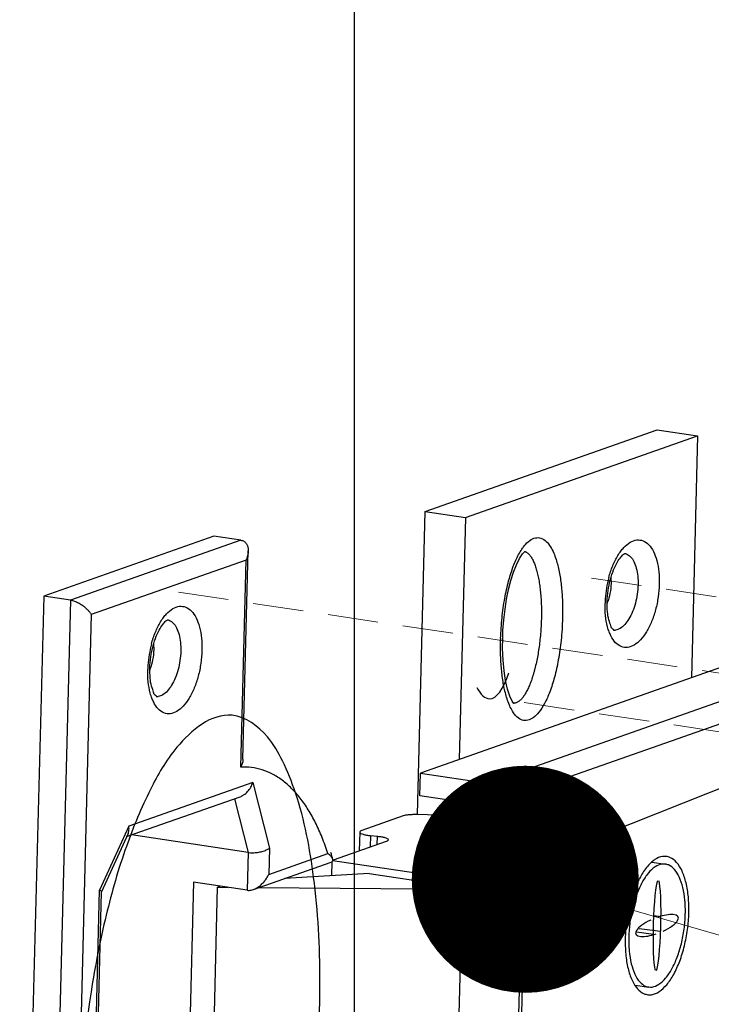
# Model space of a CAD drawing. Units: millimetres. Extents: x -31070 to -23881, y 1932 to 4407.
# Drawn here: x -29926 to -29891, y 3646 to 3694 of the extents above; entities that cross this region are included whole.
import ezdxf

# ---------------------------------------------------------------- set-up
doc = ezdxf.new("R2010")
doc.units = ezdxf.units.MM
doc.linetypes.add('HIDDEN', pattern=[0.375, 0.25, -0.125])
doc.layers.add('02___PRT_ALL_AXES', color=7, linetype='Continuous')
doc.layers.add('实体', color=7, linetype='Continuous', lineweight=30)
doc.layers.add('虚线', color=4, linetype='HIDDEN', lineweight=13)
doc.styles.add('ROMANS不用作标注', font='simkai_2.ttf')
doc.styles.get("Standard").update_dxf_attribs({"font": 'simkai_2.ttf', "height": 35})
doc.dimstyles.get("Standard").update_dxf_attribs({"dimtxt": 0.18, "dimasz": 0.18, "dimexe": 0.18, "dimexo": 0.0625, "dimgap": 0.09, "dimtad": 0, "dimtih": 1, "dimtoh": 1, "dimdec": 4, "dimzin": 0, "dimdsep": 46, "dimtxsty": 'Standard', "dimcen": 0.09, "dimadec": 0, "dimazin": 0, "dimtfac": 1, "dimtdec": 4, "dimtofl": 0, "dimtmove": 0, "dimatfit": 3, "dimfxl": 0, "dimtolj": 1, "dimtzin": 0, "dimarcsym": 0})

msp = doc.modelspace()

# ---------------------------------------------------------------- linework, layer by layer
at = {"color": 7, "linetype": 'Continuous'}
msp.add_line((-29909.013, 3544.584), (-29909.013, 4087.252), dxfattribs=at)
at = {"layer": '02___PRT_ALL_AXES', "color": 7, "linetype": 'Continuous'}
for points, start_tangent, end_tangent in [([(-29915.068, 3659.888), (-29917.807, 3658.302), (-29919.125, 3656.212), (-29920.315, 3653.393), (-29921.313, 3649.992), (-29922.066, 3646.192), (-29922.694, 3638.209)], (-4.978061, 0.467875), (0, -5)), ([(-29910.723, 3646.722), (-29911.034, 3651.872), (-29911.932, 3656.046), (-29912.574, 3657.628), (-29913.325, 3658.814), (-29915.068, 3659.888)], (0, 5), (-4.978061, 0.467875)), ([(-29918.349, 3625.043), (-29915.611, 3626.63), (-29914.293, 3628.719), (-29913.103, 3631.538), (-29912.105, 3634.939), (-29911.351, 3638.739), (-29910.723, 3646.722)], (4.978061, -0.467875), (0, 5))]:
    msp.add_spline(points, degree=3, dxfattribs=dict(at, start_tangent=start_tangent, end_tangent=end_tangent))
at = {"layer": '实体', "color": 0, "linetype": 'ByBlock', "lineweight": 30}
for p, q in [((-29905.508, 3669.988), (-29894.002, 3674.035)), ((-29894.002, 3674.035), (-29892.007, 3673.736)), ((-29903.512, 3669.69), (-29892.007, 3673.736)), ((-29892.007, 3673.736), (-29892.313, 3661.744)), ((-29905.892, 3654.965), (-29905.508, 3669.988)), ((-29905.508, 3669.988), (-29903.512, 3669.69)), ((-29903.512, 3669.69), (-29903.819, 3657.698)), ((-29915.976, 3668.762), (-29924.413, 3665.795)), ((-29914.646, 3668.564), (-29915.976, 3668.762)), ((-29914.646, 3668.564), (-29923.083, 3665.596)), ((-29914.535, 3657.711), (-29914.271, 3668.029)), ((-29914.383, 3667.58), (-29922.054, 3664.882)), ((-29914.646, 3657.319), (-29914.383, 3667.58)), ((-29924.413, 3665.795), (-29925.602, 3619.326)), ((-29923.083, 3665.596), (-29924.413, 3665.795)), ((-29923.083, 3665.596), (-29924.272, 3619.127)), ((-29922.054, 3664.882), (-29923.204, 3619.912)), ((-29888.478, 3663.093), (-29905.737, 3657.023)), ((-29902.411, 3656.526), (-29885.153, 3662.596)), ((-29885.181, 3661.472), (-29903.625, 3654.985)), ((-29901.551, 3652.03), (-29879.861, 3660.677)), ((-29905.765, 3655.899), (-29905.737, 3657.023)), ((-29905.737, 3657.023), (-29902.411, 3656.526)), ((-29914.05, 3656.556), (-29920.199, 3654.393)), ((-29914.05, 3656.556), (-29913.228, 3653.306)), ((-29902.411, 3656.526), (-29902.44, 3655.402)), ((-29920.301, 3653.876), (-29914.675, 3655.855)), ((-29914.955, 3655.757), (-29914.281, 3653.094)), ((-29902.44, 3655.402), (-29905.765, 3655.899)), ((-29904.309, 3654.918), (-29905.916, 3654.966)), ((-29906.599, 3654.899), (-29908.647, 3654.179)), ((-29920.199, 3654.393), (-29921.643, 3651.222)), ((-29920.228, 3654.035), (-29921.546, 3651.142)), ((-29908.75, 3654.099), (-29908.774, 3653.174)), ((-29914.281, 3653.094), (-29920.067, 3653.959)), ((-29907.442, 3653.643), (-29910.073, 3652.717)), ((-29908.213, 3653.926), (-29908.227, 3653.367)), ((-29908.213, 3653.926), (-29907.876, 3653.895)), ((-29907.887, 3653.486), (-29907.876, 3653.895)), ((-29914.281, 3653.094), (-29914.329, 3651.22)), ((-29913.228, 3653.306), (-29913.261, 3652.005)), ((-29913.261, 3652.005), (-29910.33, 3653.036)), ((-29914.019, 3651.258), (-29910.158, 3652.616)), ((-29910.13, 3651.946), (-29910.113, 3652.617)), ((-29910.09, 3652.701), (-29904.751, 3651.903)), ((-29894.269, 3652.605), (-29893.602, 3652.515)), ((-29908.289, 3652.056), (-29912.458, 3651.807)), ((-29908.289, 3652.056), (-29904.76, 3651.528)), ((-29901.551, 3652.03), (-29901.56, 3651.655)), ((-29916.99, 3651.618), (-29917.277, 3640.375)), ((-29914.329, 3651.22), (-29916.99, 3651.618)), ((-29904.751, 3651.903), (-29904.76, 3651.528)), ((-29900.911, 3651.914), (-29901.56, 3651.655)), ((-29900.706, 3651.666), (-29900.974, 3641.173)), ((-29900.814, 3641.27), (-29900.546, 3651.763)), ((-29922.081, 3634.112), (-29921.643, 3651.222)), ((-29922.081, 3634.112), (-29921.643, 3651.222)), ((-29921.974, 3634.344), (-29921.544, 3651.149)), ((-29921.974, 3634.344), (-29921.544, 3651.149)), ((-29916.062, 3640.873), (-29915.794, 3651.366)), ((-29915.648, 3651.417), (-29915.794, 3651.366)), ((-29915.794, 3651.366), (-29915.276, 3651.362)), ((-29913.758, 3651.35), (-29903.656, 3651.269)), ((-29903.925, 3640.776), (-29903.656, 3651.269)), ((-29893.832, 3649.909), (-29894.17, 3649.955)), ((-29894.197, 3649.032), (-29895.035, 3649.146)), ((-29893.851, 3649.17), (-29894.902, 3649.312)), ((-29895.094, 3646.517), (-29894.427, 3646.426))]:
    msp.add_line(p, q, dxfattribs=at)
for points in [[(-29901.665, 3663.698), (-29901.649, 3664.082), (-29901.609, 3664.62), (-29901.549, 3665.14), (-29901.47, 3665.638), (-29901.374, 3666.113), (-29901.26, 3666.559), (-29901.129, 3666.972), (-29900.983, 3667.342), (-29900.828, 3667.653), (-29900.678, 3667.879), (-29900.565, 3668.001), (-29900.55, 3668.014)], [(-29901.098, 3660.47), (-29901.105, 3660.477), (-29901.19, 3660.592), (-29901.311, 3660.839), (-29901.426, 3661.187), (-29901.522, 3661.607), (-29901.596, 3662.087), (-29901.645, 3662.622), (-29901.668, 3663.212), (-29901.665, 3663.698)]]:
    msp.add_lwpolyline(points, dxfattribs=at)
for centre, radius, start, end in [((-29891.257, 3665.33), 5.33, 164.9981, 166.4433), ((-29899.875, 3666.64), 3.592, 358.5152, 1.3131), ((-29891.069, 3665.288), 5.523, 166.4777, 177.5102), ((-29891.334, 3665.305), 5.258, 177.5739, 178.534), ((-29899.711, 3666.511), 3.408, 341.022, 341.5624), ((-29899.806, 3666.542), 3.508, 341.5661, 342.8435), ((-29899.933, 3666.582), 3.641, 342.8417, 343.7912), ((-29896.127, 3664.579), 0.471, 264.7776, 276.2696), ((-29913.733, 3662.001), 5.523, 166.4777, 177.5102), ((-29913.921, 3662.043), 5.33, 164.9981, 166.4433), ((-29922.539, 3663.354), 3.592, 358.5152, 1.3131), ((-29887.761, 3663.26), 14.011, 178.1824, 178.5347), ((-29922.597, 3663.295), 3.641, 342.8417, 343.7912), ((-29913.998, 3662.018), 5.258, 177.5739, 178.534), ((-29922.375, 3663.224), 3.408, 341.022, 341.5624), ((-29922.47, 3663.256), 3.508, 341.5661, 342.8435), ((-29918.791, 3661.292), 0.471, 264.7776, 276.2696), ((-29923.941, 3649.06), 14.34, 14.8985, 16.2979), ((-29910.208, 3652.711), 0.13, 1.6735, 7.0895), ((-29888.085, 3648.649), 7.508, 175.6557, 178.5265)]:
    msp.add_arc(centre, radius, start, end, dxfattribs=at)
for centre, major_axis, ratio, start_param, end_param in [((-29902.229, 3664.456), (0.096, 3.747), 0.325353, 3.141593, 4.005567), ((-29902.229, 3664.456), (0.096, 3.747), 0.325353, 2.595585, 3.141593), ((-29894.014, 3649.471), (-0.058, -2.248), 0.083819, -2.976444, -1.612237), ((-29894.014, 3649.471), (-0.058, -2.248), 0.083819, 1.529355, 2.976444), ((-29894.014, 3649.471), (-1.051, -0.419), 0.331403, -1.405648, 0.590253), ((-29894.014, 3649.471), (-1.051, -0.419), 0.331403, 3.731846, 4.54724), ((-29894.014, 3649.471), (-1.051, -0.419), 0.331403, 1.735945, 3.731846), ((-29894.014, 3649.471), (-0.058, -2.248), 0.083819, -1.612237, -0.248027), ((-29894.014, 3649.471), (-0.058, -2.248), 0.083819, 0.165149, 1.529355), ((-29894.014, 3649.471), (-1.051, -0.419), 0.331403, 0.590253, 1.405648), ((-29894.014, 3649.471), (-0.058, -2.248), 0.083819, -0.248027, -0.165149)]:
    msp.add_ellipse(centre, major_axis=major_axis, ratio=ratio, start_param=start_param, end_param=end_param, dxfattribs=at)
for points, start_tangent, end_tangent in [([(-29900.713, 3668.121), (-29900.597, 3668.279), (-29900.318, 3668.549), (-29900.042, 3668.677), (-29899.77, 3668.665), (-29899.506, 3668.503), (-29899.291, 3668.232), (-29899.133, 3667.923), (-29899.019, 3667.613), (-29898.933, 3667.312), (-29898.864, 3667.001), (-29898.807, 3666.67), (-29898.762, 3666.323), (-29898.729, 3665.972), (-29898.708, 3665.629), (-29898.697, 3665.3), (-29898.695, 3664.99), (-29898.699, 3664.698)], (0.560512, 0.828146), (-0.02557, -0.999673)), ([(-29914.646, 3668.564), (-29914.476, 3668.501), (-29914.362, 3668.389), (-29914.297, 3668.246), (-29914.272, 3668.087), (-29914.271, 3668.03)], (0.989019, -0.147788), (-0.026385, -0.999652)), ([(-29901.765, 3663.705), (-29901.696, 3664.713), (-29901.559, 3665.688), (-29901.369, 3666.542), (-29901.137, 3667.269), (-29900.875, 3667.852), (-29900.713, 3668.121)], (0.031718, 0.999497), (0.560512, 0.828146)), ([(-29895.807, 3668.021), (-29895.662, 3668.196), (-29895.343, 3668.459), (-29895.019, 3668.573), (-29894.709, 3668.532), (-29894.429, 3668.339), (-29894.198, 3668.004), (-29894.027, 3667.548), (-29893.928, 3666.995), (-29893.905, 3666.384)], (0.600148, 0.799889), (-0.025568, -0.999673)), ([(-29914.271, 3668.03), (-29914.281, 3667.917), (-29914.32, 3667.746), (-29914.383, 3667.58)], (-0.026385, -0.999652), (-0.414394, -0.910098)), ([(-29900.557, 3668.004), (-29900.526, 3667.991), (-29900.473, 3667.961), (-29900.42, 3667.922), (-29900.37, 3667.875), (-29900.32, 3667.818), (-29900.271, 3667.753), (-29900.225, 3667.68), (-29900.179, 3667.598), (-29900.136, 3667.508), (-29900.094, 3667.411), (-29900.055, 3667.306), (-29900.017, 3667.194), (-29899.981, 3667.074), (-29899.948, 3666.948), (-29899.917, 3666.815), (-29899.889, 3666.676), (-29899.862, 3666.531), (-29899.839, 3666.381), (-29899.799, 3666.066), (-29899.783, 3665.901), (-29899.77, 3665.733), (-29899.751, 3665.385), (-29899.744, 3665.028), (-29899.748, 3664.662)], (0.936693, -0.350152), (-0.025568, -0.999673)), ([(-29896.487, 3665.519), (-29896.44, 3666.069), (-29896.329, 3666.612), (-29896.166, 3667.097), (-29895.976, 3667.482), (-29895.793, 3667.741), (-29895.652, 3667.874), (-29895.629, 3667.886)], (0.025568, 0.999673), (0.898466, 0.439043)), ([(-29896.406, 3666.709), (-29896.209, 3667.295), (-29895.956, 3667.801), (-29895.807, 3668.021)], (0.258876, 0.965911), (0.600148, 0.799889)), ([(-29895.629, 3667.91), (-29895.528, 3667.883), (-29895.329, 3667.745), (-29895.163, 3667.507), (-29895.042, 3667.181), (-29894.97, 3666.787), (-29894.954, 3666.348)], (0.989199, -0.14658), (-0.025568, -0.999673)), ([(-29896.284, 3666.547), (-29896.329, 3666.051), (-29896.436, 3665.565)], (-0.025568, -0.999673), (-0.279182, -0.960238)), ([(-29893.905, 3666.384), (-29893.959, 3665.748), (-29894.089, 3665.114), (-29894.286, 3664.528), (-29894.539, 3664.023), (-29894.833, 3663.627), (-29895.152, 3663.365), (-29895.476, 3663.251), (-29895.786, 3663.292), (-29896.065, 3663.485), (-29896.297, 3663.819), (-29896.384, 3664.016)], (-0.025568, -0.999673), (-0.358088, 0.933688)), ([(-29894.954, 3666.348), (-29894.993, 3665.892), (-29895.086, 3665.44), (-29895.226, 3665.022), (-29895.407, 3664.661), (-29895.617, 3664.379), (-29895.844, 3664.192), (-29896.075, 3664.111)], (-0.025568, -0.999673), (-0.993932, -0.109995)), ([(-29923.083, 3665.596), (-29922.883, 3665.544), (-29922.692, 3665.459), (-29922.519, 3665.354), (-29922.367, 3665.239), (-29922.238, 3665.119), (-29922.133, 3664.998), (-29922.054, 3664.882)], (0.989019, -0.147788), (0.509949, -0.860204)), ([(-29918.472, 3664.735), (-29918.326, 3664.909), (-29918.007, 3665.172), (-29917.683, 3665.286), (-29917.373, 3665.245), (-29917.094, 3665.052), (-29916.862, 3664.717), (-29916.692, 3664.261), (-29916.592, 3663.708), (-29916.569, 3663.097)], (0.600148, 0.799889), (-0.025568, -0.999673)), ([(-29896.384, 3664.016), (-29896.467, 3664.276), (-29896.567, 3664.829), (-29896.59, 3665.44)], (-0.358088, 0.933688), (0.025568, 0.999673)), ([(-29896.158, 3664.1), (-29896.208, 3664.153), (-29896.302, 3664.318), (-29896.4, 3664.61), (-29896.47, 3665.021), (-29896.487, 3665.519)], (0.999999, 0.001425), (0.025568, 0.999673)), ([(-29919.07, 3663.423), (-29918.873, 3664.009), (-29918.62, 3664.514), (-29918.472, 3664.735)], (0.258876, 0.965911), (0.600148, 0.799889)), ([(-29919.151, 3662.233), (-29919.104, 3662.782), (-29918.993, 3663.325), (-29918.83, 3663.81), (-29918.641, 3664.195), (-29918.457, 3664.454), (-29918.316, 3664.588), (-29918.293, 3664.599)], (0.025568, 0.999673), (0.898466, 0.439043)), ([(-29918.293, 3664.623), (-29918.192, 3664.596), (-29917.993, 3664.458), (-29917.828, 3664.22), (-29917.706, 3663.895), (-29917.634, 3663.5), (-29917.618, 3663.062)], (0.989199, -0.14658), (-0.025568, -0.999673)), ([(-29898.699, 3664.698), (-29898.77, 3663.603), (-29898.908, 3662.628), (-29899.097, 3661.775), (-29899.329, 3661.048), (-29899.592, 3660.464), (-29899.869, 3660.038), (-29900.148, 3659.767), (-29900.425, 3659.64), (-29900.697, 3659.652), (-29900.961, 3659.813), (-29901.176, 3660.084), (-29901.318, 3660.358)], (-0.025454, -0.999676), (-0.403961, 0.914776)), ([(-29899.748, 3664.662), (-29899.763, 3664.293), (-29899.789, 3663.923), (-29899.825, 3663.557), (-29899.872, 3663.197), (-29899.929, 3662.848), (-29899.995, 3662.512), (-29900.07, 3662.193), (-29900.11, 3662.041), (-29900.153, 3661.894), (-29900.197, 3661.753), (-29900.243, 3661.618), (-29900.29, 3661.489), (-29900.339, 3661.367), (-29900.389, 3661.251), (-29900.441, 3661.143), (-29900.493, 3661.043), (-29900.547, 3660.95), (-29900.601, 3660.866), (-29900.656, 3660.789), (-29900.712, 3660.721), (-29900.768, 3660.661), (-29900.824, 3660.61), (-29900.881, 3660.568), (-29900.938, 3660.534), (-29900.994, 3660.51), (-29901.043, 3660.496)], (-0.025568, -0.999673), (-0.978358, -0.206917)), ([(-29918.948, 3663.26), (-29918.993, 3662.764), (-29919.101, 3662.278)], (-0.025568, -0.999673), (-0.279182, -0.960238)), ([(-29901.318, 3660.358), (-29901.333, 3660.393), (-29901.448, 3660.703), (-29901.533, 3661.004), (-29901.602, 3661.315), (-29901.66, 3661.647), (-29901.705, 3661.993), (-29901.738, 3662.344), (-29901.759, 3662.687), (-29901.769, 3663.016), (-29901.772, 3663.327), (-29901.767, 3663.619)], (-0.403961, 0.914776), (0.025568, 0.999673)), ([(-29916.569, 3663.097), (-29916.624, 3662.461), (-29916.753, 3661.827), (-29916.95, 3661.241), (-29917.203, 3660.736), (-29917.497, 3660.341), (-29917.816, 3660.078), (-29918.14, 3659.964), (-29918.45, 3660.005), (-29918.73, 3660.198), (-29918.961, 3660.533), (-29919.048, 3660.729)], (-0.025568, -0.999673), (-0.358088, 0.933688)), ([(-29917.618, 3663.062), (-29917.657, 3662.605), (-29917.75, 3662.153), (-29917.891, 3661.735), (-29918.071, 3661.375), (-29918.281, 3661.093), (-29918.508, 3660.905), (-29918.739, 3660.824)], (-0.025568, -0.999673), (-0.993932, -0.109995)), ([(-29919.048, 3660.729), (-29919.132, 3660.989), (-29919.231, 3661.542), (-29919.254, 3662.153)], (-0.358088, 0.933688), (0.025568, 0.999673)), ([(-29918.822, 3660.814), (-29918.872, 3660.866), (-29918.966, 3661.031), (-29919.064, 3661.323), (-29919.134, 3661.734), (-29919.151, 3662.233)], (0.999999, 0.001425), (0.025568, 0.999673)), ([(-29901.043, 3660.496), (-29901.051, 3660.495), (-29901.106, 3660.489), (-29901.117, 3660.488)], (-0.978358, -0.206917), (-0.999999, 0.001529)), ([(-29914.535, 3657.712), (-29914.537, 3657.673), (-29914.573, 3657.494), (-29914.646, 3657.319)], (-0.027459, -0.999623), (-0.457101, -0.889415)), ([(-29910.33, 3653.036), (-29910.614, 3653.834), (-29910.939, 3654.56), (-29911.301, 3655.212), (-29911.7, 3655.783), (-29912.13, 3656.269), (-29912.59, 3656.666), (-29913.075, 3656.971), (-29913.582, 3657.183), (-29914.107, 3657.299), (-29914.646, 3657.319)], (-0.301471, 0.953475), (-0.998621, -0.052501)), ([(-29914.676, 3655.855), (-29914.502, 3655.941), (-29914.304, 3656.111), (-29914.151, 3656.323), (-29914.05, 3656.556)], (0.943199, 0.332229), (0.294014, 0.955801)), ([(-29905.916, 3654.966), (-29906.12, 3654.966), (-29906.31, 3654.954), (-29906.474, 3654.932), (-29906.599, 3654.899)], (-0.999563, 0.029567), (-0.943349, -0.331803)), ([(-29903.625, 3654.985), (-29903.75, 3654.953), (-29903.914, 3654.93), (-29904.105, 3654.918), (-29904.309, 3654.918)], (-0.943349, -0.331803), (-0.999563, 0.029567)), ([(-29920.229, 3654.034), (-29920.187, 3654.192), (-29920.199, 3654.393)], (0.415072, 0.909788), (-0.197428, 0.980317)), ([(-29908.647, 3654.179), (-29908.731, 3654.135), (-29908.748, 3654.099)], (-0.943349, -0.331803), (-0.144935, -0.989441)), ([(-29908.748, 3654.099), (-29908.748, 3654.086), (-29908.698, 3654.037), (-29908.584, 3653.991), (-29908.418, 3653.953), (-29908.213, 3653.926)], (-0.144935, -0.989441), (0.995739, -0.092213)), ([(-29907.876, 3653.895), (-29907.671, 3653.869), (-29907.505, 3653.831), (-29907.391, 3653.785), (-29907.341, 3653.736), (-29907.341, 3653.723)], (0.995739, -0.092213), (-0.144935, -0.989441)), ([(-29907.341, 3653.723), (-29907.358, 3653.687), (-29907.442, 3653.643)], (-0.144935, -0.989441), (-0.943349, -0.331803)), ([(-29914.281, 3653.094), (-29914.053, 3653.079), (-29913.811, 3653.096), (-29913.578, 3653.143), (-29913.378, 3653.216), (-29913.228, 3653.306)], (0.989019, -0.147788), (0.779504, 0.626397)), ([(-29910.083, 3652.747), (-29910.097, 3652.785), (-29910.135, 3652.846), (-29910.189, 3652.91), (-29910.255, 3652.974), (-29910.33, 3653.036)], (-0.256098, 0.966651), (-0.790147, 0.612917)), ([(-29910.152, 3652.618), (-29910.124, 3652.631), (-29910.11, 3652.642)], (0.937552, 0.347845), (0.754628, 0.656153)), ([(-29910.11, 3652.642), (-29910.085, 3652.675), (-29910.078, 3652.715)], (0.754628, 0.656153), (-0.028259, 0.999601)), ([(-29910.079, 3652.727), (-29910.083, 3652.747)], (-0.122584, 0.992458), (-0.256098, 0.966651)), ([(-29894.281, 3652.619), (-29894.493, 3652.401), (-29894.839, 3651.889), (-29895.137, 3651.237), (-29895.37, 3650.482), (-29895.524, 3649.668), (-29895.571, 3649.218)], (-0.752538, -0.658549), (-0.075608, -0.997138)), ([(-29893.602, 3652.513), (-29893.769, 3652.514), (-29894.107, 3652.379), (-29894.439, 3652.076), (-29894.747, 3651.621), (-29895.012, 3651.041), (-29895.219, 3650.369), (-29895.356, 3649.646), (-29895.415, 3648.912)], (-0.990993, 0.133914), (-0.025568, -0.999673)), ([(-29893.55, 3652.894), (-29893.739, 3652.894), (-29894.119, 3652.743), (-29894.281, 3652.619)], (-0.990993, 0.133914), (-0.752538, -0.658549)), ([(-29892.613, 3650.029), (-29892.636, 3650.73), (-29892.738, 3651.358), (-29892.915, 3651.877), (-29893.155, 3652.255), (-29893.446, 3652.472), (-29893.602, 3652.513)], (0.025568, 0.999673), (-0.990993, 0.133914)), ([(-29892.438, 3650.099), (-29892.463, 3650.888), (-29892.579, 3651.594), (-29892.777, 3652.177), (-29893.048, 3652.603), (-29893.375, 3652.847), (-29893.55, 3652.894)], (0.025568, 0.999673), (-0.990993, 0.133914)), ([(-29904.751, 3651.903), (-29904.262, 3651.846), (-29903.739, 3651.813), (-29903.208, 3651.806), (-29902.698, 3651.826), (-29902.236, 3651.872), (-29901.846, 3651.941), (-29901.551, 3652.03)], (0.989019, -0.147788), (0.928902, 0.370325)), ([(-29914.019, 3651.258), (-29913.933, 3651.294), (-29913.754, 3651.399), (-29913.596, 3651.532), (-29913.46, 3651.682), (-29913.348, 3651.842), (-29913.261, 3652.005)], (0.942251, 0.334908), (0.414394, 0.910098)), ([(-29901.56, 3651.655), (-29901.856, 3651.567), (-29902.245, 3651.497), (-29902.707, 3651.452), (-29903.217, 3651.431), (-29903.748, 3651.438), (-29904.272, 3651.471), (-29904.76, 3651.528)], (-0.928902, -0.370325), (-0.989019, 0.147788)), ([(-29903.656, 3651.269), (-29902.811, 3651.331), (-29902.027, 3651.418), (-29901.321, 3651.531), (-29900.706, 3651.666)], (0.998517, 0.054436), (0.968459, 0.249172)), ([(-29900.546, 3651.763), (-29900.546, 3651.766), (-29900.592, 3651.822), (-29900.719, 3651.873), (-29900.911, 3651.914)], (0.100938, 0.994893), (-0.987722, 0.156223)), ([(-29900.706, 3651.666), (-29900.586, 3651.712), (-29900.546, 3651.763)], (0.968459, 0.249172), (0.100938, 0.994893)), ([(-29921.548, 3651.147), (-29921.561, 3651.174), (-29921.643, 3651.222)], (-0.181387, 0.983412), (-0.905918, 0.423453)), ([(-29921.548, 3651.147), (-29921.561, 3651.174), (-29921.643, 3651.222)], (-0.181387, 0.983412), (-0.905918, 0.423453)), ([(-29914.329, 3651.22), (-29914.128, 3651.228), (-29914.019, 3651.258)], (0.989019, -0.147788), (0.942251, 0.334908)), ([(-29894.478, 3646.047), (-29894.29, 3646.047), (-29893.91, 3646.198), (-29893.536, 3646.54), (-29893.19, 3647.052), (-29892.892, 3647.704), (-29892.659, 3648.46), (-29892.505, 3649.274), (-29892.438, 3650.099)], (0.990993, -0.133914), (0.025568, 0.999673)), ([(-29894.427, 3646.428), (-29894.259, 3646.427), (-29893.922, 3646.562), (-29893.589, 3646.865), (-29893.282, 3647.321), (-29893.017, 3647.901), (-29892.809, 3648.572), (-29892.672, 3649.295), (-29892.613, 3650.029)], (0.990993, -0.133914), (0.025568, 0.999673)), ([(-29895.59, 3648.842), (-29895.565, 3648.053), (-29895.45, 3647.347), (-29895.251, 3646.764), (-29895.11, 3646.507)], (-0.025568, -0.999673), (0.550013, -0.835156)), ([(-29895.415, 3648.912), (-29895.393, 3648.211), (-29895.29, 3647.583), (-29895.114, 3647.064), (-29894.873, 3646.686), (-29894.583, 3646.469), (-29894.427, 3646.428)], (-0.025568, -0.999673), (0.990993, -0.133914)), ([(-29895.11, 3646.507), (-29894.981, 3646.338), (-29894.654, 3646.094), (-29894.478, 3646.047)], (0.550013, -0.835156), (0.990993, -0.133914))]:
    msp.add_spline(points, degree=3, dxfattribs=dict(at, start_tangent=start_tangent, end_tangent=end_tangent))
at = {"layer": '虚线', "color": 4, "linetype": 'HIDDEN', "ltscale": 10}
for p, q in [((-29897.27, 3666.686), (-29852.175, 3659.947)), ((-29917.736, 3665.987), (-29872.64, 3659.249)), ((-29900.594, 3660.519), (-29855.498, 3653.78))]:
    msp.add_line(p, q, dxfattribs=at)

# ---------------------------------------------------------------- leaders
msp.add_leader([(-29900.546, 3651.763), (-29007.876, 3394.654), (-28914.038, 3394.654)], dimstyle='Standard', override={"dimtxt": 30, "dimasz": 45, "dimexe": 7, "dimexo": 6, "dimgap": 5, "dimtad": 1, "dimtih": 0, "dimdec": 3, "dimzin": 9, "dimtxsty": 'ROMANS不用作标注', "dimcen": 40, "dimclrd": 5, "dimclre": 5, "dimclrt": 7, "dimazin": 2, "dimtp": 0, "dimtm": 0, "dimtdec": 3, "dimtofl": 1, "dimldrblk": 'DotSmall', "dimfxl": 1.5, "dimtolj": 0, "dimtzin": 8, "dimlwd": 13, "dimlwe": 13})

doc.saveas('drawing.dxf')
